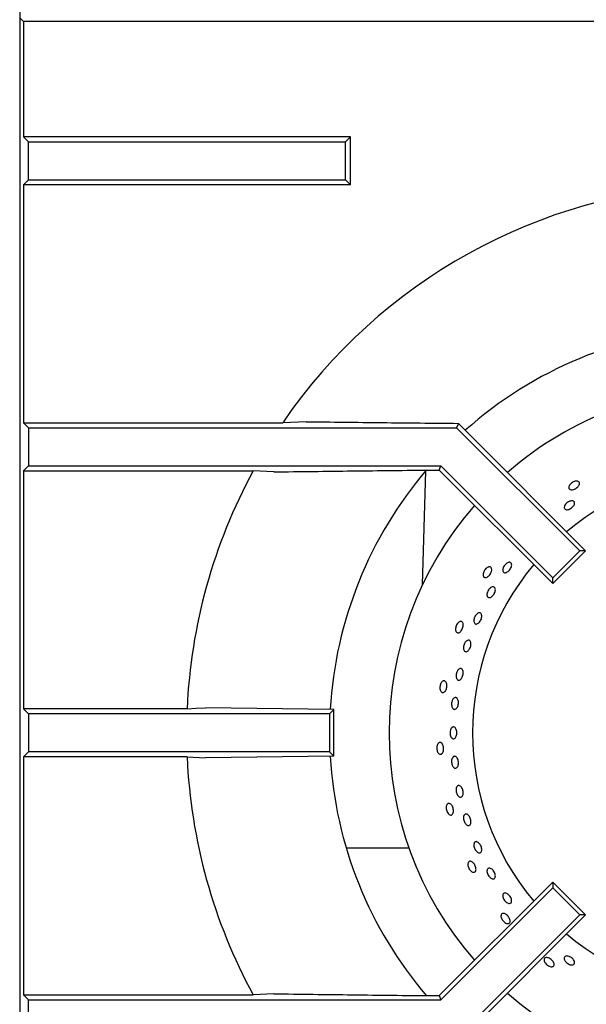
# Model space of a CAD drawing. Units: millimetres. Extents: x 5 to 415, y 5 to 292.
# Drawn here: x 42 to 57, y 198 to 224 of the extents above; entities that cross this region are included whole.
import ezdxf

# ---------------------------------------------------------------- set-up
doc = ezdxf.new("R2010")
doc.units = ezdxf.units.MM

msp = doc.modelspace()

# ---------------------------------------------------------------- linework, layer by layer
at = {"color": 7, "linetype": 'Continuous', "lineweight": 25}
for p, q in [((41.814, 259.73), (41.814, 186.303)), ((41.918, 223.7), (41.814, 223.803)), ((41.918, 223.7), (41.918, 220.684)), ((59.933, 223.7), (41.918, 223.7)), ((41.918, 220.684), (42.049, 220.553)), ((50.486, 220.684), (41.918, 220.684)), ((42.049, 219.553), (42.049, 220.553)), ((42.049, 220.553), (50.355, 220.553)), ((50.355, 220.553), (50.486, 220.684)), ((50.355, 219.553), (50.355, 220.553)), ((50.486, 219.422), (50.486, 220.684)), ((41.918, 219.422), (42.049, 219.553)), ((42.049, 219.553), (50.355, 219.553)), ((50.355, 219.553), (50.486, 219.422)), ((41.918, 219.422), (41.918, 213.184)), ((50.486, 219.422), (41.918, 219.422)), ((41.918, 213.184), (42.049, 213.053)), ((41.918, 213.184), (48.71, 213.184)), ((42.049, 213.053), (53.271, 213.053)), ((42.049, 213.053), (42.049, 212.053)), ((49.322, 213.212), (48.71, 213.184)), ((53.318, 213.168), (53.271, 213.053)), ((53.271, 213.053), (56.498, 209.826)), ((53.318, 213.168), (53.571, 212.908)), ((53.571, 212.908), (56.652, 209.826)), ((41.918, 211.922), (42.049, 212.053)), ((42.049, 212.053), (52.857, 212.053)), ((52.62, 211.944), (52.812, 211.944)), ((52.812, 211.944), (52.857, 212.053)), ((52.812, 211.944), (55.791, 208.965)), ((52.857, 212.053), (55.791, 209.119)), ((41.918, 211.922), (41.918, 205.684)), ((41.918, 211.922), (47.936, 211.922)), ((48.475, 211.895), (47.936, 211.922)), ((52.374, 208.934), (52.459, 211.924)), ((55.791, 209.119), (56.498, 209.826)), ((55.791, 208.965), (56.652, 209.826)), ((56.652, 209.826), (56.498, 209.826)), ((55.791, 208.965), (55.791, 209.119)), ((42.049, 205.553), (41.918, 205.684)), ((46.203, 205.684), (41.918, 205.684)), ((42.049, 205.553), (42.049, 204.553)), ((49.939, 205.553), (42.049, 205.553)), ((50.048, 205.663), (46.689, 205.712)), ((50.048, 205.663), (49.939, 205.553)), ((49.939, 205.553), (49.939, 204.553)), ((50.048, 204.444), (50.048, 205.663)), ((42.049, 204.553), (41.918, 204.422)), ((49.939, 204.553), (42.049, 204.553)), ((50.048, 204.444), (49.939, 204.553)), ((41.918, 204.422), (41.918, 198.184)), ((46.203, 204.422), (41.918, 204.422)), ((46.203, 204.422), (46.689, 204.395)), ((50.048, 204.444), (46.689, 204.395)), ((52.021, 202.03), (50.378, 202.03)), ((52.812, 198.163), (55.791, 201.142)), ((55.791, 201.142), (55.791, 200.988)), ((55.791, 201.142), (56.652, 200.281)), ((52.857, 198.053), (55.791, 200.988)), ((55.791, 200.988), (56.498, 200.281)), ((53.271, 197.053), (56.498, 200.281)), ((53.571, 197.199), (56.652, 200.281)), ((56.652, 200.281), (56.498, 200.281)), ((41.918, 198.184), (42.049, 198.053)), ((41.918, 198.184), (47.936, 198.184)), ((42.049, 197.053), (42.049, 198.053)), ((42.049, 198.053), (52.857, 198.053)), ((48.475, 198.212), (47.936, 198.184)), ((52.62, 198.163), (52.812, 198.163)), ((52.812, 198.163), (52.857, 198.053))]:
    msp.add_line(p, q, dxfattribs=at)
at = {"color": 7, "linetype": 'Continuous', "lineweight": 25, "flags": 128}
msp.add_lwpolyline([(46.203, 205.684), (46.441, 205.698), (46.689, 205.712)], dxfattribs=at)
at = {"color": 7, "linetype": 'Continuous', "lineweight": 25}
for radius, start, end in [(14.375, 92.5158, 145.5537), (10.625, 93.3001, 131.6988), (9.062, 90, 131.1459), (10.625, 139.5072, 176.7001), (14.375, 151.4553, 177.4842), (6.875, 50.0833, 129.9167), (9.063, 138.8541, 221.1459), (6.875, 140.0833, 219.9167), (14.375, 182.5158, 208.5447), (10.625, 183.2974, 220.4864), (6.875, 230.0833, 309.9167), (9.063, 228.8541, 311.1459)]:
    msp.add_arc((60.564, 205.053), radius, start, end, dxfattribs=at)
for points, knots in [([(49.322, 213.212), (49.985, 213.204), (51.312, 213.188), (52.649, 213.175), (53.318, 213.168)], [0, 0, 0, 0, 0.499892, 1, 1, 1, 1]), ([(48.475, 211.895), (49.164, 211.904), (50.54, 211.921), (51.927, 211.937), (52.62, 211.944)], [0, 0, 0, 0, 0.499932, 1, 1, 1, 1]), ([(56.444, 211.651), (56.455, 211.646), (56.477, 211.638), (56.492, 211.611), (56.492, 211.577), (56.476, 211.539), (56.446, 211.501), (56.405, 211.467), (56.359, 211.442), (56.311, 211.427), (56.269, 211.426), (56.235, 211.437), (56.214, 211.46), (56.209, 211.492), (56.22, 211.53), (56.246, 211.569), (56.283, 211.605), (56.328, 211.633), (56.376, 211.651), (56.416, 211.656), (56.436, 211.652), (56.444, 211.651)], [0, 0, 0, 0, 0.053683, 0.107367, 0.161048, 0.214733, 0.268423, 0.322112, 0.375795, 0.429476, 0.483164, 0.536855, 0.590542, 0.644223, 0.697906, 0.751596, 0.805286, 0.858971, 0.912652, 0.966337, 1, 1, 1, 1]), ([(56.233, 211.126), (56.249, 211.13), (56.279, 211.14), (56.32, 211.137), (56.35, 211.123), (56.366, 211.097), (56.366, 211.062), (56.351, 211.023), (56.322, 210.984), (56.283, 210.949), (56.237, 210.921), (56.191, 210.905), (56.149, 210.902), (56.115, 210.913), (56.095, 210.935), (56.089, 210.968), (56.099, 211.007), (56.123, 211.047), (56.16, 211.084), (56.199, 211.111), (56.224, 211.122), (56.233, 211.126)], [0, 0, 0, 0, 0.053691, 0.107381, 0.161072, 0.214756, 0.268436, 0.322121, 0.375812, 0.429501, 0.483182, 0.536863, 0.590551, 0.644242, 0.697928, 0.751609, 0.805292, 0.858982, 0.912672, 0.966356, 1, 1, 1, 1]), ([(54.117, 209.405), (54.129, 209.405), (54.152, 209.406), (54.177, 209.388), (54.191, 209.357), (54.192, 209.315), (54.18, 209.269), (54.156, 209.221), (54.124, 209.179), (54.087, 209.147), (54.048, 209.128), (54.013, 209.124), (53.985, 209.137), (53.967, 209.164), (53.961, 209.203), (53.969, 209.249), (53.989, 209.297), (54.018, 209.341), (54.055, 209.377), (54.089, 209.398), (54.109, 209.403), (54.117, 209.405)], [0, 0, 0, 0, 0.053683, 0.107367, 0.161048, 0.214733, 0.268423, 0.322112, 0.375795, 0.429476, 0.483164, 0.536855, 0.590542, 0.644223, 0.697906, 0.751596, 0.805286, 0.858971, 0.912652, 0.966337, 1, 1, 1, 1]), ([(54.492, 209.384), (54.499, 209.4), (54.513, 209.431), (54.547, 209.472), (54.586, 209.505), (54.626, 209.524), (54.663, 209.528), (54.692, 209.517), (54.71, 209.491), (54.716, 209.454), (54.708, 209.409), (54.687, 209.363), (54.656, 209.319), (54.619, 209.283), (54.579, 209.259), (54.542, 209.249), (54.51, 209.256), (54.488, 209.278), (54.478, 209.312), (54.48, 209.35), (54.489, 209.375), (54.492, 209.384)], [0, 0, 0, 0, 0.053682, 0.107364, 0.161044, 0.21473, 0.268422, 0.32211, 0.375791, 0.429472, 0.483161, 0.536852, 0.590538, 0.644217, 0.697901, 0.751592, 0.805281, 0.858964, 0.912644, 0.966331, 1, 1, 1, 1]), ([(54.149, 208.85), (54.162, 208.859), (54.187, 208.877), (54.224, 208.886), (54.255, 208.88), (54.277, 208.858), (54.287, 208.823), (54.285, 208.779), (54.271, 208.73), (54.246, 208.683), (54.214, 208.642), (54.177, 208.613), (54.14, 208.598), (54.107, 208.599), (54.082, 208.616), (54.067, 208.648), (54.064, 208.69), (54.074, 208.738), (54.096, 208.787), (54.123, 208.825), (54.142, 208.843), (54.149, 208.85)], [0, 0, 0, 0, 0.053691, 0.107382, 0.161071, 0.214753, 0.268434, 0.322121, 0.375813, 0.429499, 0.483179, 0.536862, 0.590552, 0.644242, 0.697926, 0.751606, 0.805291, 0.858983, 0.912671, 0.966353, 1, 1, 1, 1]), ([(53.746, 208.097), (53.754, 208.112), (53.771, 208.143), (53.805, 208.177), (53.841, 208.199), (53.875, 208.203), (53.903, 208.191), (53.922, 208.164), (53.931, 208.124), (53.927, 208.076), (53.912, 208.026), (53.887, 207.978), (53.856, 207.94), (53.821, 207.914), (53.787, 207.903), (53.757, 207.91), (53.734, 207.933), (53.721, 207.97), (53.721, 208.016), (53.73, 208.06), (53.742, 208.087), (53.746, 208.097)], [0, 0, 0, 0, 0.053684, 0.107368, 0.161057, 0.214748, 0.268433, 0.322113, 0.375797, 0.429488, 0.483178, 0.53686, 0.59054, 0.644227, 0.697918, 0.751606, 0.805286, 0.858968, 0.912658, 0.966349, 1, 1, 1, 1]), ([(53.353, 207.969), (53.365, 207.972), (53.387, 207.978), (53.415, 207.965), (53.435, 207.938), (53.445, 207.897), (53.443, 207.849), (53.43, 207.798), (53.407, 207.75), (53.377, 207.71), (53.343, 207.684), (53.31, 207.673), (53.28, 207.68), (53.256, 207.703), (53.243, 207.74), (53.241, 207.786), (53.25, 207.837), (53.27, 207.887), (53.298, 207.929), (53.328, 207.957), (53.346, 207.966), (53.353, 207.969)], [0, 0, 0, 0, 0.053683, 0.107367, 0.161048, 0.214733, 0.268423, 0.322112, 0.375795, 0.429476, 0.483164, 0.536855, 0.590542, 0.644223, 0.697906, 0.751596, 0.805286, 0.858971, 0.912652, 0.966337, 1, 1, 1, 1]), ([(53.507, 207.441), (53.517, 207.452), (53.538, 207.473), (53.573, 207.486), (53.603, 207.482), (53.628, 207.462), (53.643, 207.427), (53.648, 207.381), (53.642, 207.33), (53.625, 207.279), (53.6, 207.234), (53.569, 207.201), (53.536, 207.182), (53.504, 207.18), (53.477, 207.196), (53.458, 207.227), (53.449, 207.27), (53.451, 207.32), (53.465, 207.371), (53.485, 207.413), (53.501, 207.434), (53.507, 207.441)], [0, 0, 0, 0, 0.053691, 0.107381, 0.161069, 0.21475, 0.268431, 0.322121, 0.375812, 0.429496, 0.483176, 0.53686, 0.590551, 0.644241, 0.697923, 0.751603, 0.805291, 0.858982, 0.912669, 0.96635, 1, 1, 1, 1]), ([(53.297, 206.692), (53.306, 206.704), (53.325, 206.726), (53.358, 206.742), (53.389, 206.741), (53.415, 206.723), (53.434, 206.689), (53.443, 206.644), (53.442, 206.592), (53.43, 206.54), (53.409, 206.493), (53.382, 206.457), (53.351, 206.435), (53.32, 206.431), (53.291, 206.444), (53.269, 206.473), (53.256, 206.516), (53.253, 206.566), (53.262, 206.618), (53.278, 206.662), (53.292, 206.684), (53.297, 206.692)], [0, 0, 0, 0, 0.053691, 0.107381, 0.161068, 0.214749, 0.268431, 0.32212, 0.375811, 0.429496, 0.483176, 0.53686, 0.590551, 0.64424, 0.697922, 0.751603, 0.80529, 0.858982, 0.912669, 0.966349, 1, 1, 1, 1]), ([(52.905, 206.406), (52.915, 206.411), (52.936, 206.422), (52.966, 206.415), (52.991, 206.393), (53.009, 206.355), (53.017, 206.307), (53.015, 206.255), (53.003, 206.203), (52.982, 206.158), (52.954, 206.125), (52.924, 206.108), (52.893, 206.108), (52.865, 206.125), (52.844, 206.159), (52.832, 206.204), (52.831, 206.256), (52.84, 206.308), (52.859, 206.356), (52.882, 206.389), (52.898, 206.401), (52.905, 206.406)], [0, 0, 0, 0, 0.053683, 0.107367, 0.161048, 0.214733, 0.268423, 0.322112, 0.375795, 0.429476, 0.483164, 0.536855, 0.590542, 0.644223, 0.697906, 0.751596, 0.805286, 0.858971, 0.912652, 0.966337, 1, 1, 1, 1]), ([(53.161, 205.916), (53.169, 205.929), (53.185, 205.955), (53.215, 205.977), (53.246, 205.983), (53.275, 205.97), (53.298, 205.942), (53.314, 205.9), (53.32, 205.849), (53.316, 205.796), (53.302, 205.746), (53.28, 205.705), (53.252, 205.677), (53.221, 205.666), (53.191, 205.673), (53.165, 205.697), (53.146, 205.735), (53.136, 205.784), (53.137, 205.837), (53.147, 205.882), (53.157, 205.906), (53.161, 205.916)], [0, 0, 0, 0, 0.053691, 0.107382, 0.16107, 0.214752, 0.268433, 0.322121, 0.375812, 0.429498, 0.483178, 0.536861, 0.590552, 0.644242, 0.697925, 0.751605, 0.805291, 0.858983, 0.912671, 0.966352, 1, 1, 1, 1]), ([(53.11, 205.132), (53.116, 205.146), (53.128, 205.175), (53.155, 205.202), (53.185, 205.213), (53.215, 205.205), (53.242, 205.181), (53.263, 205.143), (53.275, 205.094), (53.278, 205.041), (53.271, 204.989), (53.254, 204.944), (53.23, 204.912), (53.201, 204.896), (53.17, 204.897), (53.141, 204.916), (53.118, 204.951), (53.102, 204.997), (53.096, 205.049), (53.099, 205.096), (53.107, 205.122), (53.11, 205.132)], [0, 0, 0, 0, 0.053691, 0.107382, 0.161071, 0.214753, 0.268434, 0.322121, 0.375813, 0.429499, 0.48318, 0.536862, 0.590552, 0.644242, 0.697926, 0.751606, 0.805292, 0.858983, 0.912672, 0.966353, 1, 1, 1, 1]), ([(52.791, 204.784), (52.8, 204.791), (52.818, 204.806), (52.849, 204.806), (52.878, 204.789), (52.903, 204.756), (52.921, 204.711), (52.93, 204.659), (52.929, 204.606), (52.918, 204.558), (52.898, 204.52), (52.871, 204.496), (52.841, 204.49), (52.811, 204.501), (52.783, 204.53), (52.762, 204.571), (52.75, 204.622), (52.748, 204.675), (52.757, 204.725), (52.772, 204.763), (52.786, 204.778), (52.791, 204.784)], [0, 0, 0, 0, 0.053683, 0.107367, 0.161048, 0.214733, 0.268423, 0.322112, 0.375795, 0.429476, 0.483164, 0.536855, 0.590542, 0.644223, 0.697906, 0.751596, 0.805286, 0.858971, 0.912652, 0.966337, 1, 1, 1, 1]), ([(53.164, 204.405), (53.172, 204.414), (53.188, 204.433), (53.218, 204.441), (53.249, 204.432), (53.277, 204.406), (53.3, 204.366), (53.315, 204.316), (53.32, 204.263), (53.315, 204.212), (53.3, 204.169), (53.277, 204.139), (53.249, 204.125), (53.218, 204.128), (53.188, 204.149), (53.162, 204.185), (53.144, 204.232), (53.136, 204.285), (53.138, 204.337), (53.149, 204.378), (53.16, 204.397), (53.164, 204.405)], [0, 0, 0, 0, 0.053685, 0.10737, 0.161051, 0.214733, 0.268422, 0.322113, 0.375798, 0.429477, 0.483162, 0.536853, 0.590542, 0.644224, 0.697905, 0.751592, 0.805284, 0.85897, 0.912651, 0.966334, 1, 1, 1, 1]), ([(53.271, 203.633), (53.278, 203.643), (53.292, 203.664), (53.321, 203.676), (53.352, 203.671), (53.383, 203.649), (53.41, 203.612), (53.431, 203.565), (53.442, 203.513), (53.443, 203.461), (53.433, 203.417), (53.414, 203.383), (53.388, 203.366), (53.356, 203.365), (53.324, 203.382), (53.295, 203.414), (53.271, 203.459), (53.257, 203.51), (53.253, 203.562), (53.259, 203.605), (53.268, 203.625), (53.271, 203.633)], [0, 0, 0, 0, 0.053685, 0.107371, 0.161052, 0.214734, 0.268423, 0.322114, 0.375798, 0.429478, 0.483162, 0.536853, 0.590543, 0.644225, 0.697906, 0.751593, 0.805284, 0.858971, 0.912652, 0.966334, 1, 1, 1, 1]), ([(53.017, 203.174), (53.024, 203.183), (53.039, 203.201), (53.069, 203.207), (53.101, 203.197), (53.133, 203.17), (53.159, 203.129), (53.179, 203.08), (53.189, 203.028), (53.188, 202.979), (53.176, 202.937), (53.155, 202.909), (53.127, 202.896), (53.095, 202.901), (53.062, 202.923), (53.033, 202.96), (53.011, 203.006), (52.998, 203.058), (52.996, 203.109), (53.003, 203.149), (53.013, 203.167), (53.017, 203.174)], [0, 0, 0, 0, 0.053683, 0.107367, 0.161048, 0.214733, 0.268423, 0.322112, 0.375795, 0.429476, 0.483164, 0.536855, 0.590542, 0.644223, 0.697906, 0.751596, 0.805286, 0.858971, 0.912652, 0.966337, 1, 1, 1, 1]), ([(53.484, 202.914), (53.493, 202.919), (53.511, 202.929), (53.544, 202.922), (53.577, 202.899), (53.607, 202.862), (53.63, 202.816), (53.644, 202.764), (53.648, 202.714), (53.641, 202.671), (53.623, 202.639), (53.596, 202.622), (53.564, 202.623), (53.53, 202.64), (53.499, 202.673), (53.473, 202.717), (53.455, 202.767), (53.449, 202.819), (53.453, 202.865), (53.467, 202.897), (53.479, 202.909), (53.484, 202.914)], [0, 0, 0, 0, 0.053681, 0.107361, 0.161045, 0.214735, 0.268425, 0.322108, 0.375788, 0.429474, 0.483166, 0.536854, 0.590534, 0.644216, 0.697905, 0.751596, 0.805281, 0.858962, 0.912645, 0.966336, 1, 1, 1, 1]), ([(53.746, 202.184), (53.754, 202.191), (53.77, 202.203), (53.804, 202.2), (53.839, 202.182), (53.872, 202.149), (53.901, 202.106), (53.921, 202.056), (53.93, 202.007), (53.928, 201.962), (53.914, 201.928), (53.89, 201.908), (53.859, 201.904), (53.823, 201.917), (53.788, 201.945), (53.757, 201.986), (53.734, 202.034), (53.721, 202.084), (53.721, 202.131), (53.73, 202.165), (53.741, 202.179), (53.746, 202.184)], [0, 0, 0, 0, 0.053681, 0.107361, 0.161044, 0.214734, 0.268425, 0.322108, 0.375788, 0.429474, 0.483165, 0.536853, 0.590534, 0.644216, 0.697904, 0.751595, 0.805281, 0.858961, 0.912645, 0.966335, 1, 1, 1, 1]), ([(53.572, 201.646), (53.578, 201.656), (53.588, 201.677), (53.617, 201.689), (53.651, 201.686), (53.687, 201.666), (53.721, 201.632), (53.75, 201.588), (53.771, 201.539), (53.78, 201.49), (53.778, 201.448), (53.763, 201.415), (53.738, 201.397), (53.706, 201.396), (53.669, 201.41), (53.633, 201.44), (53.601, 201.481), (53.578, 201.529), (53.565, 201.578), (53.564, 201.619), (53.57, 201.638), (53.572, 201.646)], [0, 0, 0, 0, 0.053683, 0.107367, 0.161048, 0.214733, 0.268423, 0.322112, 0.375795, 0.429476, 0.483164, 0.536855, 0.590542, 0.644223, 0.697906, 0.751596, 0.805286, 0.858971, 0.912652, 0.966337, 1, 1, 1, 1]), ([(54.07, 201.46), (54.074, 201.471), (54.083, 201.493), (54.11, 201.509), (54.143, 201.509), (54.18, 201.492), (54.217, 201.462), (54.249, 201.42), (54.273, 201.373), (54.286, 201.324), (54.287, 201.281), (54.275, 201.247), (54.252, 201.226), (54.221, 201.221), (54.184, 201.232), (54.146, 201.258), (54.111, 201.296), (54.084, 201.342), (54.068, 201.391), (54.064, 201.432), (54.068, 201.452), (54.07, 201.46)], [0, 0, 0, 0, 0.053683, 0.107367, 0.161047, 0.214731, 0.268421, 0.322111, 0.375794, 0.429474, 0.483161, 0.536852, 0.590539, 0.64422, 0.697902, 0.751591, 0.805282, 0.858967, 0.912647, 0.966331, 1, 1, 1, 1]), ([(54.48, 200.778), (54.48, 200.791), (54.482, 200.818), (54.5, 200.844), (54.528, 200.857), (54.564, 200.854), (54.604, 200.835), (54.643, 200.803), (54.676, 200.762), (54.701, 200.716), (54.714, 200.67), (54.714, 200.629), (54.7, 200.599), (54.675, 200.582), (54.641, 200.58), (54.601, 200.593), (54.561, 200.621), (54.525, 200.659), (54.498, 200.705), (54.483, 200.746), (54.48, 200.769), (54.48, 200.778)], [0, 0, 0, 0, 0.053687, 0.107375, 0.161057, 0.214738, 0.268425, 0.322116, 0.375803, 0.429483, 0.483166, 0.536855, 0.590546, 0.64423, 0.69791, 0.751595, 0.805286, 0.858975, 0.912657, 0.966338, 1, 1, 1, 1]), ([(54.434, 200.267), (54.437, 200.278), (54.443, 200.3), (54.468, 200.318), (54.502, 200.322), (54.541, 200.31), (54.582, 200.284), (54.62, 200.247), (54.65, 200.204), (54.67, 200.158), (54.676, 200.116), (54.668, 200.081), (54.647, 200.058), (54.616, 200.05), (54.577, 200.056), (54.536, 200.078), (54.496, 200.111), (54.463, 200.153), (54.441, 200.199), (54.431, 200.238), (54.433, 200.259), (54.434, 200.267)], [0, 0, 0, 0, 0.053683, 0.107367, 0.161048, 0.214733, 0.268423, 0.322112, 0.375795, 0.429476, 0.483164, 0.536855, 0.590542, 0.644223, 0.697906, 0.751596, 0.805286, 0.858971, 0.912652, 0.966337, 1, 1, 1, 1]), ([(55.563, 199.097), (55.563, 199.108), (55.565, 199.131), (55.586, 199.154), (55.618, 199.165), (55.659, 199.161), (55.705, 199.145), (55.749, 199.116), (55.788, 199.08), (55.816, 199.039), (55.831, 198.999), (55.831, 198.964), (55.815, 198.937), (55.786, 198.922), (55.747, 198.921), (55.702, 198.933), (55.656, 198.958), (55.615, 198.992), (55.584, 199.032), (55.567, 199.069), (55.564, 199.089), (55.563, 199.097)], [0, 0, 0, 0, 0.053683, 0.107367, 0.161048, 0.214733, 0.268423, 0.322112, 0.375795, 0.429476, 0.483164, 0.536855, 0.590542, 0.644223, 0.697906, 0.751596, 0.805286, 0.858971, 0.912652, 0.966337, 1, 1, 1, 1]), ([(56.109, 199.084), (56.103, 199.097), (56.091, 199.124), (56.091, 199.159), (56.105, 199.187), (56.134, 199.202), (56.173, 199.205), (56.218, 199.194), (56.265, 199.171), (56.307, 199.138), (56.341, 199.1), (56.362, 199.06), (56.368, 199.023), (56.358, 198.994), (56.333, 198.974), (56.297, 198.967), (56.252, 198.973), (56.205, 198.992), (56.161, 199.022), (56.128, 199.054), (56.115, 199.076), (56.109, 199.084)], [0, 0, 0, 0, 0.05369, 0.107381, 0.161067, 0.214748, 0.26843, 0.32212, 0.375811, 0.429495, 0.483174, 0.53686, 0.590551, 0.644239, 0.697921, 0.751602, 0.80529, 0.858981, 0.912668, 0.966348, 1, 1, 1, 1]), ([(48.475, 198.212), (49.164, 198.203), (50.54, 198.186), (51.927, 198.17), (52.62, 198.163)], [0, 0, 0, 0, 0.499932, 1, 1, 1, 1])]:
    msp.add_open_spline(points, degree=3, knots=knots, dxfattribs=at)

doc.saveas('drawing.dxf')
